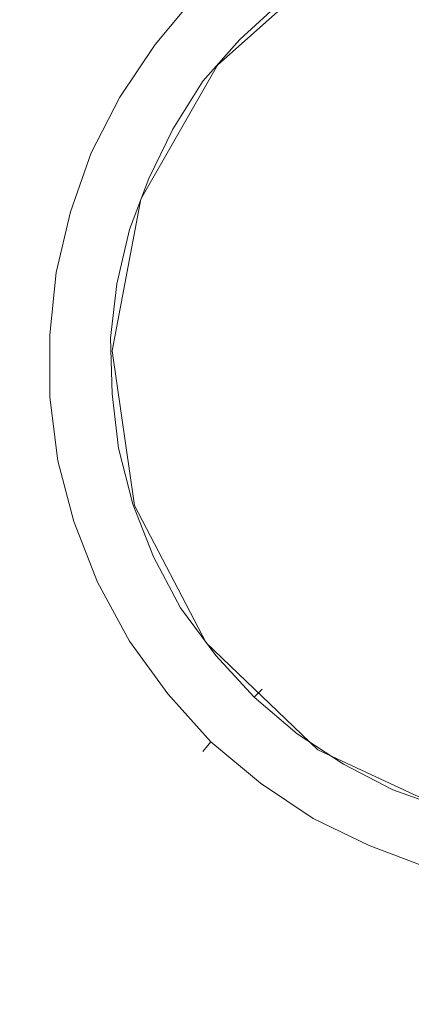
# Model space of a CAD drawing. Extents: x -850 to 850, y -532 to 532.
# Drawn here: x -500 to -476, y 123 to 185 of the extents above; entities that cross this region are included whole.
import ezdxf

# ---------------------------------------------------------------- set-up
doc = ezdxf.new("R2010")
doc.units = 0
doc.header["$LTSCALE"] = 500
doc.header["$MEASUREMENT"] = 0
doc.layers.add('CRS0', color=7, linetype='Continuous')
doc.layers.add('CRS1', color=7, linetype='Continuous')

msp = doc.modelspace()

# ---------------------------------------------------------------- linework, layer by layer
at = {"layer": 'CRS0', "lineweight": 0, "invisible_edges": 15}
for points in [[(-454.9, 160.7, -218), (-523.3, 199.4, -213.7), (-529.7, 179.9, -213.7), (-454.9, 160.7, -218)], [(-447.4, 195.1, -218), (-523.3, 199.4, -213.7), (-444.9, 176.4, -218), (-447.4, 195.1, -218)], [(-523.3, 199.4, -213.7), (-454.9, 160.7, -218), (-444.9, 176.4, -218), (-523.3, 199.4, -213.7)], [(-533, 159.5, -213.7), (-454.9, 160.7, -218), (-529.7, 179.9, -213.7), (-533, 159.5, -213.7)], [(-454.9, 160.7, -218), (-533, 159.5, -213.7), (-462.1, 144.5, -218), (-454.9, 160.7, -218)], [(-533, 159.5, -213.7), (-451.3, 124.7, -218), (-462.1, 144.5, -218), (-533, 159.5, -213.7)], [(-451.3, 124.7, -218), (-533, 159.5, -213.7), (-525.5, 137, -213.7), (-451.3, 124.7, -218)], [(-514.8, 114.3, -213.7), (-451.3, 124.7, -218), (-525.5, 137, -213.7), (-514.8, 114.3, -213.7)], [(-451.3, 124.7, -218), (-514.8, 114.3, -213.7), (-437.8, 104.3, -218), (-451.3, 124.7, -218)]]:
    msp.add_3dface(points, dxfattribs=at)
at = {"layer": 'CRS1', "lineweight": 0}
for points, invisible_edges in [([(-484.8, 179.1, -214), (-480.8, 188.2, -214.8), (-488.1, 181.7, -214.8), (-484.8, 179.1, -214)], 13), ([(-488.1, 181.7, -214.8), (-480.8, 188.2, -215.3), (-488.1, 181.7, -215.3), (-488.1, 181.7, -214.8)], 13), ([(-488.1, 181.7, -214.8), (-480.8, 188.2, -214.8), (-480.8, 188.2, -215.3), (-488.1, 181.7, -214.8)], 15), ([(-484.8, 179.1, -214), (-478.6, 184.6, -214), (-480.8, 188.2, -214.8), (-484.8, 179.1, -214)], 15), ([(-476.1, 180.7, -213.3), (-470.9, 187.7, -214), (-478.6, 184.6, -214), (-476.1, 180.7, -213.3)], 15), ([(-476.1, 180.7, -213.3), (-469.9, 183.3, -213.3), (-470.9, 187.7, -214), (-476.1, 180.7, -213.3)], 15), ([(-485.3, 187.3, -219.2), (-488.1, 184.7, -219.2), (-486.7, 183.3, -218.6), (-485.3, 187.3, -219.2)], 15), ([(-486.7, 183.3, -218.6), (-484, 185.8, -218.6), (-485.3, 187.3, -219.2), (-486.7, 183.3, -218.6)], 15), ([(-492.7, 183.4, -217.3), (-490, 186.6, -217.3), (-489.5, 186, -215.9), (-492.7, 183.4, -217.3)], 15), ([(-490, 186.6, -217.3), (-492.7, 183.4, -217.3), (-492, 183, -218.6), (-490, 186.6, -217.3)], 15), ([(-492, 183, -218.6), (-489.5, 186, -218.6), (-490, 186.6, -217.3), (-492, 183, -218.6)], 15), ([(-489.5, 186, -215.9), (-492, 183, -215.9), (-492.7, 183.4, -217.3), (-489.5, 186, -215.9)], 14), ([(-492, 183, -215.9), (-489.5, 186, -215.9), (-488.1, 184.7, -215.3), (-492, 183, -215.9)], 15), ([(-489.5, 186, -218.6), (-492, 183, -218.6), (-490.5, 181.8, -219.2), (-489.5, 186, -218.6)], 14), ([(-490.5, 181.8, -219.2), (-488.1, 184.7, -219.2), (-489.5, 186, -218.6), (-490.5, 181.8, -219.2)], 15), ([(-484, 185.8, -215.9), (-486.7, 183.3, -215.9), (-488.1, 184.7, -215.3), (-484, 185.8, -215.9)], 14), ([(-486.7, 183.3, -215.9), (-484, 185.8, -215.9), (-483.5, 185.2, -217.3), (-486.7, 183.3, -215.9)], 13), ([(-484, 185.8, -218.6), (-486.7, 183.3, -218.6), (-486.1, 182.8, -217.3), (-484, 185.8, -218.6)], 14), ([(-486.1, 182.8, -217.3), (-483.5, 185.2, -217.3), (-484, 185.8, -218.6), (-486.1, 182.8, -217.3)], 13), ([(-483.5, 185.2, -217.3), (-486.1, 182.8, -217.3), (-486.7, 183.3, -215.9), (-483.5, 185.2, -217.3)], 15), ([(-488.1, 184.7, -215.3), (-490.5, 181.8, -215.3), (-492, 183, -215.9), (-488.1, 184.7, -215.3)], 15), ([(-490.5, 181.8, -215.3), (-488.1, 184.7, -215.3), (-486.7, 183.3, -215.9), (-490.5, 181.8, -215.3)], 15), ([(-488.1, 184.7, -219.2), (-490.5, 181.8, -219.2), (-489, 180.7, -218.6), (-488.1, 184.7, -219.2)], 15), ([(-489, 180.7, -218.6), (-486.7, 183.3, -218.6), (-488.1, 184.7, -219.2), (-489, 180.7, -218.6)], 15), ([(-481.2, 176.2, -213.3), (-478.6, 184.6, -214), (-484.8, 179.1, -214), (-481.2, 176.2, -213.3)], 15), ([(-481.2, 176.2, -213.3), (-476.1, 180.7, -213.3), (-478.6, 184.6, -214), (-481.2, 176.2, -213.3)], 15), ([(-494.9, 180.1, -217.3), (-492.7, 183.4, -217.3), (-492, 183, -215.9), (-494.9, 180.1, -217.3)], 15), ([(-492.7, 183.4, -217.3), (-494.9, 180.1, -217.3), (-494.2, 179.7, -218.6), (-492.7, 183.4, -217.3)], 15), ([(-494.2, 179.7, -218.6), (-492, 183, -218.6), (-492.7, 183.4, -217.3), (-494.2, 179.7, -218.6)], 15), ([(-486.7, 183.3, -215.9), (-489, 180.7, -215.9), (-490.5, 181.8, -215.3), (-486.7, 183.3, -215.9)], 14), ([(-489, 180.7, -215.9), (-486.7, 183.3, -215.9), (-486.1, 182.8, -217.3), (-489, 180.7, -215.9)], 15), ([(-486.7, 183.3, -218.6), (-489, 180.7, -218.6), (-488.3, 180.2, -217.3), (-486.7, 183.3, -218.6)], 14), ([(-488.3, 180.2, -217.3), (-486.1, 182.8, -217.3), (-486.7, 183.3, -218.6), (-488.3, 180.2, -217.3)], 15), ([(-473.5, 176.5, -212.7), (-469.9, 183.3, -213.3), (-476.1, 180.7, -213.3), (-473.5, 176.5, -212.7)], 15), ([(-492, 183, -215.9), (-494.2, 179.7, -215.9), (-494.9, 180.1, -217.3), (-492, 183, -215.9)], 14), ([(-494.2, 179.7, -215.9), (-492, 183, -215.9), (-490.5, 181.8, -215.3), (-494.2, 179.7, -215.9)], 15), ([(-492, 183, -218.6), (-494.2, 179.7, -218.6), (-492.6, 178.7, -219.2), (-492, 183, -218.6)], 14), ([(-492.6, 178.7, -219.2), (-490.5, 181.8, -219.2), (-492, 183, -218.6), (-492.6, 178.7, -219.2)], 15), ([(-486.1, 182.8, -217.3), (-488.3, 180.2, -217.3), (-489, 180.7, -215.9), (-486.1, 182.8, -217.3)], 15), ([(-490.5, 181.8, -215.3), (-492.6, 178.7, -215.3), (-494.2, 179.7, -215.9), (-490.5, 181.8, -215.3)], 15), ([(-488.9, 171.8, -214), (-488.1, 181.7, -214.8), (-492.9, 173.3, -214.8), (-488.9, 171.8, -214)], 13), ([(-492.9, 173.3, -214.8), (-488.1, 181.7, -215.3), (-492.9, 173.3, -215.3), (-492.9, 173.3, -214.8)], 13), ([(-492.9, 173.3, -214.8), (-488.1, 181.7, -214.8), (-488.1, 181.7, -215.3), (-492.9, 173.3, -214.8)], 13), ([(-492.6, 178.7, -215.3), (-490.5, 181.8, -215.3), (-489, 180.7, -215.9), (-492.6, 178.7, -215.3)], 15), ([(-490.5, 181.8, -219.2), (-492.6, 178.7, -219.2), (-490.9, 177.7, -218.6), (-490.5, 181.8, -219.2)], 15), ([(-490.9, 177.7, -218.6), (-489, 180.7, -218.6), (-490.5, 181.8, -219.2), (-490.9, 177.7, -218.6)], 15), ([(-488.9, 171.8, -214), (-484.8, 179.1, -214), (-488.1, 181.7, -214.8), (-488.9, 171.8, -214)], 15), ([(-489, 180.7, -215.9), (-490.9, 177.7, -215.9), (-492.6, 178.7, -215.3), (-489, 180.7, -215.9)], 14), ([(-490.9, 177.7, -215.9), (-489, 180.7, -215.9), (-488.3, 180.2, -217.3), (-490.9, 177.7, -215.9)], 15), ([(-489, 180.7, -218.6), (-490.9, 177.7, -218.6), (-490.2, 177.3, -217.3), (-489, 180.7, -218.6)], 14), ([(-488.3, 180.2, -217.3), (-490.2, 177.3, -217.3), (-490.9, 177.7, -215.9), (-488.3, 180.2, -217.3)], 15), ([(-490.2, 177.3, -217.3), (-488.3, 180.2, -217.3), (-489, 180.7, -218.6), (-490.2, 177.3, -217.3)], 15), ([(-477.4, 173.1, -212.7), (-476.1, 180.7, -213.3), (-481.2, 176.2, -213.3), (-477.4, 173.1, -212.7)], 15), ([(-477.4, 173.1, -212.7), (-473.5, 176.5, -212.7), (-476.1, 180.7, -213.3), (-477.4, 173.1, -212.7)], 15), ([(-496.7, 176.5, -217.3), (-494.9, 180.1, -217.3), (-494.2, 179.7, -215.9), (-496.7, 176.5, -217.3)], 15), ([(-494.9, 180.1, -217.3), (-496.7, 176.5, -217.3), (-496, 176.2, -218.6), (-494.9, 180.1, -217.3)], 15), ([(-494.2, 179.7, -215.9), (-496, 176.2, -215.9), (-496.7, 176.5, -217.3), (-494.2, 179.7, -215.9)], 14), ([(-496, 176.2, -218.6), (-494.2, 179.7, -218.6), (-494.9, 180.1, -217.3), (-496, 176.2, -218.6)], 15), ([(-496, 176.2, -215.9), (-494.2, 179.7, -215.9), (-492.6, 178.7, -215.3), (-496, 176.2, -215.9)], 15), ([(-494.2, 179.7, -218.6), (-496, 176.2, -218.6), (-494.2, 175.4, -219.2), (-494.2, 179.7, -218.6)], 14), ([(-494.2, 175.4, -219.2), (-492.6, 178.7, -219.2), (-494.2, 179.7, -218.6), (-494.2, 175.4, -219.2)], 15), ([(-484.6, 170.2, -213.3), (-484.8, 179.1, -214), (-488.9, 171.8, -214), (-484.6, 170.2, -213.3)], 15), ([(-484.6, 170.2, -213.3), (-481.2, 176.2, -213.3), (-484.8, 179.1, -214), (-484.6, 170.2, -213.3)], 15), ([(-492.6, 178.7, -215.3), (-494.2, 175.4, -215.3), (-496, 176.2, -215.9), (-492.6, 178.7, -215.3)], 15), ([(-494.2, 175.4, -215.3), (-492.6, 178.7, -215.3), (-490.9, 177.7, -215.9), (-494.2, 175.4, -215.3)], 15), ([(-492.6, 178.7, -219.2), (-494.2, 175.4, -219.2), (-492.4, 174.6, -218.6), (-492.6, 178.7, -219.2)], 15), ([(-492.4, 174.6, -218.6), (-490.9, 177.7, -218.6), (-492.6, 178.7, -219.2), (-492.4, 174.6, -218.6)], 15), ([(-490.9, 177.7, -215.9), (-492.4, 174.6, -215.9), (-494.2, 175.4, -215.3), (-490.9, 177.7, -215.9)], 14), ([(-492.4, 174.6, -215.9), (-490.9, 177.7, -215.9), (-490.2, 177.3, -217.3), (-492.4, 174.6, -215.9)], 15), ([(-490.9, 177.7, -218.6), (-492.4, 174.6, -218.6), (-491.7, 174.3, -217.3), (-490.9, 177.7, -218.6)], 14), ([(-491.7, 174.3, -217.3), (-490.2, 177.3, -217.3), (-490.9, 177.7, -218.6), (-491.7, 174.3, -217.3)], 15), ([(-490.2, 177.3, -217.3), (-491.7, 174.3, -217.3), (-492.4, 174.6, -215.9), (-490.2, 177.3, -217.3)], 15), ([(-498.1, 172.7, -217.3), (-496.7, 176.5, -217.3), (-496, 176.2, -215.9), (-498.1, 172.7, -217.3)], 15), ([(-496.7, 176.5, -217.3), (-498.1, 172.7, -217.3), (-497.3, 172.5, -218.6), (-496.7, 176.5, -217.3)], 15), ([(-497.3, 172.5, -218.6), (-496, 176.2, -218.6), (-496.7, 176.5, -217.3), (-497.3, 172.5, -218.6)], 15), ([(-473.4, 169.8, -212.4), (-473.5, 176.5, -212.7), (-477.4, 173.1, -212.7), (-473.4, 169.8, -212.4)], 15), ([(-496, 176.2, -215.9), (-497.3, 172.5, -215.9), (-498.1, 172.7, -217.3), (-496, 176.2, -215.9)], 14), ([(-497.3, 172.5, -215.9), (-496, 176.2, -215.9), (-494.2, 175.4, -215.3), (-497.3, 172.5, -215.9)], 15), ([(-496, 176.2, -218.6), (-497.3, 172.5, -218.6), (-495.4, 171.9, -219.2), (-496, 176.2, -218.6)], 14), ([(-495.4, 171.9, -219.2), (-494.2, 175.4, -219.2), (-496, 176.2, -218.6), (-495.4, 171.9, -219.2)], 15), ([(-480, 168.6, -212.7), (-481.2, 176.2, -213.3), (-484.6, 170.2, -213.3), (-480, 168.6, -212.7)], 15), ([(-480, 168.6, -212.7), (-477.4, 173.1, -212.7), (-481.2, 176.2, -213.3), (-480, 168.6, -212.7)], 15), ([(-494.2, 175.4, -215.3), (-495.4, 171.9, -215.3), (-497.3, 172.5, -215.9), (-494.2, 175.4, -215.3)], 15), ([(-495.4, 171.9, -215.3), (-494.2, 175.4, -215.3), (-492.4, 174.6, -215.9), (-495.4, 171.9, -215.3)], 15), ([(-494.2, 175.4, -219.2), (-495.4, 171.9, -219.2), (-493.6, 171.4, -218.6), (-494.2, 175.4, -219.2)], 15), ([(-493.6, 171.4, -218.6), (-492.4, 174.6, -218.6), (-494.2, 175.4, -219.2), (-493.6, 171.4, -218.6)], 15), ([(-492.4, 174.6, -215.9), (-493.6, 171.4, -215.9), (-495.4, 171.9, -215.3), (-492.4, 174.6, -215.9)], 14), ([(-493.6, 171.4, -215.9), (-492.4, 174.6, -215.9), (-491.7, 174.3, -217.3), (-493.6, 171.4, -215.9)], 15), ([(-492.4, 174.6, -218.6), (-493.6, 171.4, -218.6), (-492.8, 171.2, -217.3), (-492.4, 174.6, -218.6)], 14), ([(-491.7, 174.3, -217.3), (-492.8, 171.2, -217.3), (-493.6, 171.4, -215.9), (-491.7, 174.3, -217.3)], 15), ([(-492.8, 171.2, -217.3), (-491.7, 174.3, -217.3), (-492.4, 174.6, -218.6), (-492.8, 171.2, -217.3)], 15), ([(-490.4, 163.7, -214), (-492.9, 173.3, -214.8), (-494.7, 163.8, -214.8), (-490.4, 163.7, -214)], 13), ([(-494.7, 163.8, -214.8), (-492.9, 173.3, -215.3), (-494.7, 163.8, -215.3), (-494.7, 163.8, -214.8)], 13), ([(-494.7, 163.8, -214.8), (-492.9, 173.3, -214.8), (-492.9, 173.3, -215.3), (-494.7, 163.8, -214.8)], 15), ([(-490.4, 163.7, -214), (-488.9, 171.8, -214), (-492.9, 173.3, -214.8), (-490.4, 163.7, -214)], 15), ([(-475.2, 166.8, -212.4), (-477.4, 173.1, -212.7), (-480, 168.6, -212.7), (-475.2, 166.8, -212.4)], 15), ([(-475.2, 166.8, -212.4), (-473.4, 169.8, -212.4), (-477.4, 173.1, -212.7), (-475.2, 166.8, -212.4)], 15), ([(-499, 168.8, -217.3), (-498.1, 172.7, -217.3), (-497.3, 172.5, -215.9), (-499, 168.8, -217.3)], 15), ([(-498.1, 172.7, -217.3), (-499, 168.8, -217.3), (-498.2, 168.7, -218.6), (-498.1, 172.7, -217.3)], 15), ([(-497.3, 172.5, -215.9), (-498.2, 168.7, -215.9), (-499, 168.8, -217.3), (-497.3, 172.5, -215.9)], 14), ([(-498.2, 168.7, -218.6), (-497.3, 172.5, -218.6), (-498.1, 172.7, -217.3), (-498.2, 168.7, -218.6)], 15), ([(-498.2, 168.7, -215.9), (-497.3, 172.5, -215.9), (-495.4, 171.9, -215.3), (-498.2, 168.7, -215.9)], 15), ([(-497.3, 172.5, -218.6), (-498.2, 168.7, -218.6), (-496.3, 168.4, -219.2), (-497.3, 172.5, -218.6)], 14), ([(-496.3, 168.4, -219.2), (-495.4, 171.9, -219.2), (-497.3, 172.5, -218.6), (-496.3, 168.4, -219.2)], 15), ([(-495.4, 171.9, -215.3), (-496.3, 168.4, -215.3), (-498.2, 168.7, -215.9), (-495.4, 171.9, -215.3)], 15), ([(-496.3, 168.4, -215.3), (-495.4, 171.9, -215.3), (-493.6, 171.4, -215.9), (-496.3, 168.4, -215.3)], 15), ([(-495.4, 171.9, -219.2), (-496.3, 168.4, -219.2), (-494.4, 168, -218.6), (-495.4, 171.9, -219.2)], 15), ([(-494.4, 168, -218.6), (-493.6, 171.4, -218.6), (-495.4, 171.9, -219.2), (-494.4, 168, -218.6)], 15), ([(-485.8, 163.6, -213.3), (-488.9, 171.8, -214), (-490.4, 163.7, -214), (-485.8, 163.6, -213.3)], 15), ([(-485.8, 163.6, -213.3), (-484.6, 170.2, -213.3), (-488.9, 171.8, -214), (-485.8, 163.6, -213.3)], 15), ([(-493.6, 171.4, -215.9), (-494.4, 168, -215.9), (-496.3, 168.4, -215.3), (-493.6, 171.4, -215.9)], 14), ([(-494.4, 168, -215.9), (-493.6, 171.4, -215.9), (-492.8, 171.2, -217.3), (-494.4, 168, -215.9)], 15), ([(-493.6, 171.4, -218.6), (-494.4, 168, -218.6), (-493.6, 167.9, -217.3), (-493.6, 171.4, -218.6)], 14), ([(-492.8, 171.2, -217.3), (-493.6, 167.9, -217.3), (-494.4, 168, -215.9), (-492.8, 171.2, -217.3)], 15), ([(-493.6, 167.9, -217.3), (-492.8, 171.2, -217.3), (-493.6, 171.4, -218.6), (-493.6, 167.9, -217.3)], 15), ([(-480.9, 163.5, -212.7), (-484.6, 170.2, -213.3), (-485.8, 163.6, -213.3), (-480.9, 163.5, -212.7)], 15), ([(-480.9, 163.5, -212.7), (-480, 168.6, -212.7), (-484.6, 170.2, -213.3), (-480.9, 163.5, -212.7)], 15), ([(-499.4, 164.8, -217.3), (-499, 168.8, -217.3), (-498.2, 168.7, -215.9), (-499.4, 164.8, -217.3)], 15), ([(-499, 168.8, -217.3), (-499.4, 164.8, -217.3), (-498.6, 164.8, -218.6), (-499, 168.8, -217.3)], 15), ([(-498.2, 168.7, -215.9), (-498.6, 164.8, -215.9), (-499.4, 164.8, -217.3), (-498.2, 168.7, -215.9)], 14), ([(-498.6, 164.8, -218.6), (-498.2, 168.7, -218.6), (-499, 168.8, -217.3), (-498.6, 164.8, -218.6)], 15), ([(-498.6, 164.8, -215.9), (-498.2, 168.7, -215.9), (-496.3, 168.4, -215.3), (-498.6, 164.8, -215.9)], 15), ([(-498.2, 168.7, -218.6), (-498.6, 164.8, -218.6), (-496.7, 164.7, -219.2), (-498.2, 168.7, -218.6)], 14), ([(-496.7, 164.7, -219.2), (-496.3, 168.4, -219.2), (-498.2, 168.7, -218.6), (-496.7, 164.7, -219.2)], 15), ([(-475.8, 163.4, -212.4), (-480, 168.6, -212.7), (-480.9, 163.5, -212.7), (-475.8, 163.4, -212.4)], 15), ([(-475.8, 163.4, -212.4), (-475.2, 166.8, -212.4), (-480, 168.6, -212.7), (-475.8, 163.4, -212.4)], 15), ([(-496.3, 168.4, -215.3), (-496.7, 164.7, -215.3), (-498.6, 164.8, -215.9), (-496.3, 168.4, -215.3)], 15), ([(-496.7, 164.7, -215.3), (-496.3, 168.4, -215.3), (-494.4, 168, -215.9), (-496.7, 164.7, -215.3)], 15), ([(-496.3, 168.4, -219.2), (-496.7, 164.7, -219.2), (-494.8, 164.6, -218.6), (-496.3, 168.4, -219.2)], 15), ([(-494.4, 168, -215.9), (-494.8, 164.6, -215.9), (-496.7, 164.7, -215.3), (-494.4, 168, -215.9)], 14), ([(-494.8, 164.6, -218.6), (-494.4, 168, -218.6), (-496.3, 168.4, -219.2), (-494.8, 164.6, -218.6)], 15), ([(-494.8, 164.6, -215.9), (-494.4, 168, -215.9), (-493.6, 167.9, -217.3), (-494.8, 164.6, -215.9)], 15), ([(-494.4, 168, -218.6), (-494.8, 164.6, -218.6), (-494, 164.6, -217.3), (-494.4, 168, -218.6)], 14), ([(-493.6, 167.9, -217.3), (-494, 164.6, -217.3), (-494.8, 164.6, -215.9), (-493.6, 167.9, -217.3)], 15), ([(-494, 164.6, -217.3), (-493.6, 167.9, -217.3), (-494.4, 168, -218.6), (-494, 164.6, -217.3)], 15), ([(-499.4, 160.8, -217.3), (-499.4, 164.8, -217.3), (-498.6, 164.8, -215.9), (-499.4, 160.8, -217.3)], 15), ([(-498.6, 164.8, -215.9), (-498.6, 160.9, -215.9), (-499.4, 160.8, -217.3), (-498.6, 164.8, -215.9)], 14), ([(-498.6, 160.9, -218.6), (-498.6, 164.8, -218.6), (-499.4, 164.8, -217.3), (-498.6, 160.9, -218.6)], 15), ([(-499.4, 164.8, -217.3), (-499.4, 160.8, -217.3), (-498.6, 160.9, -218.6), (-499.4, 164.8, -217.3)], 15), ([(-498.6, 160.9, -215.9), (-498.6, 164.8, -215.9), (-496.7, 164.7, -215.3), (-498.6, 160.9, -215.9)], 15), ([(-496.6, 161, -219.2), (-496.7, 164.7, -219.2), (-498.6, 164.8, -218.6), (-496.6, 161, -219.2)], 15), ([(-498.6, 164.8, -218.6), (-498.6, 160.9, -218.6), (-496.6, 161, -219.2), (-498.6, 164.8, -218.6)], 14), ([(-496.7, 164.7, -215.3), (-496.6, 161, -215.3), (-498.6, 160.9, -215.9), (-496.7, 164.7, -215.3)], 15), ([(-496.6, 161, -215.3), (-496.7, 164.7, -215.3), (-494.8, 164.6, -215.9), (-496.6, 161, -215.3)], 15), ([(-494.7, 161.1, -218.6), (-494.8, 164.6, -218.6), (-496.7, 164.7, -219.2), (-494.7, 161.1, -218.6)], 15), ([(-496.7, 164.7, -219.2), (-496.6, 161, -219.2), (-494.7, 161.1, -218.6), (-496.7, 164.7, -219.2)], 15), ([(-494.8, 164.6, -215.9), (-494.7, 161.1, -215.9), (-496.6, 161, -215.3), (-494.8, 164.6, -215.9)], 14), ([(-494.7, 161.1, -215.9), (-494.8, 164.6, -215.9), (-494, 164.6, -217.3), (-494.7, 161.1, -215.9)], 15), ([(-493.9, 161.2, -217.3), (-494, 164.6, -217.3), (-494.8, 164.6, -218.6), (-493.9, 161.2, -217.3)], 15), ([(-494.8, 164.6, -218.6), (-494.7, 161.1, -218.6), (-493.9, 161.2, -217.3), (-494.8, 164.6, -218.6)], 14), ([(-494, 164.6, -217.3), (-493.9, 161.2, -217.3), (-494.7, 161.1, -215.9), (-494, 164.6, -217.3)], 15), ([(-489.2, 155.4, -214), (-494.7, 163.8, -214.8), (-493.3, 154.1, -214.8), (-489.2, 155.4, -214)], 13), ([(-489.2, 155.4, -214), (-490.4, 163.7, -214), (-494.7, 163.8, -214.8), (-489.2, 155.4, -214)], 15), ([(-493.3, 154.1, -214.8), (-494.7, 163.8, -215.3), (-493.3, 154.1, -215.3), (-493.3, 154.1, -214.8)], 13), ([(-493.3, 154.1, -214.8), (-494.7, 163.8, -214.8), (-494.7, 163.8, -215.3), (-493.3, 154.1, -214.8)], 15), ([(-484.9, 156.8, -213.3), (-490.4, 163.7, -214), (-489.2, 155.4, -214), (-484.9, 156.8, -213.3)], 15), ([(-484.9, 156.8, -213.3), (-485.8, 163.6, -213.3), (-490.4, 163.7, -214), (-484.9, 156.8, -213.3)], 15), ([(-480.2, 158.3, -212.7), (-485.8, 163.6, -213.3), (-484.9, 156.8, -213.3), (-480.2, 158.3, -212.7)], 15), ([(-480.2, 158.3, -212.7), (-480.9, 163.5, -212.7), (-485.8, 163.6, -213.3), (-480.2, 158.3, -212.7)], 15), ([(-475.3, 159.9, -212.4), (-480.9, 163.5, -212.7), (-480.2, 158.3, -212.7), (-475.3, 159.9, -212.4)], 15), ([(-475.3, 159.9, -212.4), (-475.8, 163.4, -212.4), (-480.9, 163.5, -212.7), (-475.3, 159.9, -212.4)], 15), ([(-496.2, 157.3, -215.3), (-496.6, 161, -215.3), (-494.7, 161.1, -215.9), (-496.2, 157.3, -215.3)], 15), ([(-494.3, 157.7, -218.6), (-494.7, 161.1, -218.6), (-496.6, 161, -219.2), (-494.3, 157.7, -218.6)], 15), ([(-494.7, 161.1, -215.9), (-494.3, 157.7, -215.9), (-496.2, 157.3, -215.3), (-494.7, 161.1, -215.9)], 14), ([(-494.3, 157.7, -215.9), (-494.7, 161.1, -215.9), (-493.9, 161.2, -217.3), (-494.3, 157.7, -215.9)], 15), ([(-493.5, 157.8, -217.3), (-493.9, 161.2, -217.3), (-494.7, 161.1, -218.6), (-493.5, 157.8, -217.3)], 15), ([(-494.7, 161.1, -218.6), (-494.3, 157.7, -218.6), (-493.5, 157.8, -217.3), (-494.7, 161.1, -218.6)], 14), ([(-493.9, 161.2, -217.3), (-493.5, 157.8, -217.3), (-494.3, 157.7, -215.9), (-493.9, 161.2, -217.3)], 15), ([(-498.9, 156.8, -217.3), (-499.4, 160.8, -217.3), (-498.6, 160.9, -215.9), (-498.9, 156.8, -217.3)], 15), ([(-498.1, 156.9, -218.6), (-498.6, 160.9, -218.6), (-499.4, 160.8, -217.3), (-498.1, 156.9, -218.6)], 15), ([(-499.4, 160.8, -217.3), (-498.9, 156.8, -217.3), (-498.1, 156.9, -218.6), (-499.4, 160.8, -217.3)], 15), ([(-498.6, 160.9, -215.9), (-498.1, 156.9, -215.9), (-498.9, 156.8, -217.3), (-498.6, 160.9, -215.9)], 14), ([(-498.1, 156.9, -215.9), (-498.6, 160.9, -215.9), (-496.6, 161, -215.3), (-498.1, 156.9, -215.9)], 15), ([(-496.2, 157.3, -219.2), (-496.6, 161, -219.2), (-498.6, 160.9, -218.6), (-496.2, 157.3, -219.2)], 15), ([(-498.6, 160.9, -218.6), (-498.1, 156.9, -218.6), (-496.2, 157.3, -219.2), (-498.6, 160.9, -218.6)], 14), ([(-496.6, 161, -215.3), (-496.2, 157.3, -215.3), (-498.1, 156.9, -215.9), (-496.6, 161, -215.3)], 15), ([(-496.6, 161, -219.2), (-496.2, 157.3, -219.2), (-494.3, 157.7, -218.6), (-496.6, 161, -219.2)], 15), ([(-473.7, 156.8, -212.4), (-475.3, 159.9, -212.4), (-480.2, 158.3, -212.7), (-473.7, 156.8, -212.4)], 15), ([(-477.8, 153.7, -212.7), (-480.2, 158.3, -212.7), (-484.9, 156.8, -213.3), (-477.8, 153.7, -212.7)], 15), ([(-473.7, 156.8, -212.4), (-480.2, 158.3, -212.7), (-477.8, 153.7, -212.7), (-473.7, 156.8, -212.4)], 15), ([(-495.2, 153.7, -215.3), (-496.2, 157.3, -215.3), (-494.3, 157.7, -215.9), (-495.2, 153.7, -215.3)], 15), ([(-493.4, 154.2, -218.6), (-494.3, 157.7, -218.6), (-496.2, 157.3, -219.2), (-493.4, 154.2, -218.6)], 15), ([(-494.3, 157.7, -215.9), (-493.4, 154.2, -215.9), (-495.2, 153.7, -215.3), (-494.3, 157.7, -215.9)], 14), ([(-493.4, 154.2, -215.9), (-494.3, 157.7, -215.9), (-493.5, 157.8, -217.3), (-493.4, 154.2, -215.9)], 15), ([(-492.7, 154.5, -217.3), (-493.5, 157.8, -217.3), (-494.3, 157.7, -218.6), (-492.7, 154.5, -217.3)], 15), ([(-494.3, 157.7, -218.6), (-493.4, 154.2, -218.6), (-492.7, 154.5, -217.3), (-494.3, 157.7, -218.6)], 14), ([(-493.5, 157.8, -217.3), (-492.7, 154.5, -217.3), (-493.4, 154.2, -215.9), (-493.5, 157.8, -217.3)], 15), ([(-497.8, 152.8, -217.3), (-498.9, 156.8, -217.3), (-498.1, 156.9, -215.9), (-497.8, 152.8, -217.3)], 15), ([(-497.1, 153.1, -218.6), (-498.1, 156.9, -218.6), (-498.9, 156.8, -217.3), (-497.1, 153.1, -218.6)], 15), ([(-498.9, 156.8, -217.3), (-497.8, 152.8, -217.3), (-497.1, 153.1, -218.6), (-498.9, 156.8, -217.3)], 15), ([(-497.1, 153.1, -215.9), (-498.1, 156.9, -215.9), (-496.2, 157.3, -215.3), (-497.1, 153.1, -215.9)], 15), ([(-495.2, 153.7, -219.2), (-496.2, 157.3, -219.2), (-498.1, 156.9, -218.6), (-495.2, 153.7, -219.2)], 15), ([(-498.1, 156.9, -215.9), (-497.1, 153.1, -215.9), (-497.8, 152.8, -217.3), (-498.1, 156.9, -215.9)], 14), ([(-498.1, 156.9, -218.6), (-497.1, 153.1, -218.6), (-495.2, 153.7, -219.2), (-498.1, 156.9, -218.6)], 14), ([(-496.2, 157.3, -215.3), (-495.2, 153.7, -215.3), (-497.1, 153.1, -215.9), (-496.2, 157.3, -215.3)], 15), ([(-496.2, 157.3, -219.2), (-495.2, 153.7, -219.2), (-493.4, 154.2, -218.6), (-496.2, 157.3, -219.2)], 15), ([(-481.8, 150.8, -213.3), (-484.9, 156.8, -213.3), (-489.2, 155.4, -214), (-481.8, 150.8, -213.3)], 15), ([(-477.8, 153.7, -212.7), (-484.9, 156.8, -213.3), (-481.8, 150.8, -213.3), (-477.8, 153.7, -212.7)], 15), ([(-471.2, 154.4, -212.4), (-473.7, 156.8, -212.4), (-477.8, 153.7, -212.7), (-471.2, 154.4, -212.4)], 15), ([(-485.4, 148.1, -214), (-489.2, 155.4, -214), (-493.3, 154.1, -214.8), (-485.4, 148.1, -214)], 15), ([(-481.8, 150.8, -213.3), (-489.2, 155.4, -214), (-485.4, 148.1, -214), (-481.8, 150.8, -213.3)], 15), ([(-492.1, 150.9, -215.9), (-493.4, 154.2, -215.9), (-492.7, 154.5, -217.3), (-492.1, 150.9, -215.9)], 15), ([(-491.4, 151.2, -217.3), (-492.7, 154.5, -217.3), (-493.4, 154.2, -218.6), (-491.4, 151.2, -217.3)], 15), ([(-492.7, 154.5, -217.3), (-491.4, 151.2, -217.3), (-492.1, 150.9, -215.9), (-492.7, 154.5, -217.3)], 15), ([(-471.2, 154.4, -212.4), (-477.8, 153.7, -212.7), (-474.1, 150.1, -212.7), (-471.2, 154.4, -212.4)], 15), ([(-495.6, 149.3, -215.9), (-497.1, 153.1, -215.9), (-495.2, 153.7, -215.3), (-495.6, 149.3, -215.9)], 15), ([(-493.9, 150.1, -219.2), (-495.2, 153.7, -219.2), (-497.1, 153.1, -218.6), (-493.9, 150.1, -219.2)], 15), ([(-495.2, 153.7, -215.3), (-493.9, 150.1, -215.3), (-495.6, 149.3, -215.9), (-495.2, 153.7, -215.3)], 15), ([(-493.9, 150.1, -215.3), (-495.2, 153.7, -215.3), (-493.4, 154.2, -215.9), (-493.9, 150.1, -215.3)], 15), ([(-492.1, 150.9, -218.6), (-493.4, 154.2, -218.6), (-495.2, 153.7, -219.2), (-492.1, 150.9, -218.6)], 15), ([(-495.2, 153.7, -219.2), (-493.9, 150.1, -219.2), (-492.1, 150.9, -218.6), (-495.2, 153.7, -219.2)], 15), ([(-493.4, 154.2, -215.9), (-492.1, 150.9, -215.9), (-493.9, 150.1, -215.3), (-493.4, 154.2, -215.9)], 14), ([(-493.4, 154.2, -218.6), (-492.1, 150.9, -218.6), (-491.4, 151.2, -217.3), (-493.4, 154.2, -218.6)], 14), ([(-485.4, 148.1, -214), (-493.3, 154.1, -214.8), (-488.8, 145.5, -214.8), (-485.4, 148.1, -214)], 13), ([(-488.8, 145.5, -214.8), (-493.3, 154.1, -215.3), (-488.8, 145.5, -215.3), (-488.8, 145.5, -214.8)], 13), ([(-488.8, 145.5, -214.8), (-493.3, 154.1, -214.8), (-493.3, 154.1, -215.3), (-488.8, 145.5, -214.8)], 15), ([(-474.1, 150.1, -212.7), (-477.8, 153.7, -212.7), (-481.8, 150.8, -213.3), (-474.1, 150.1, -212.7)], 15), ([(-496.3, 149, -217.3), (-497.8, 152.8, -217.3), (-497.1, 153.1, -215.9), (-496.3, 149, -217.3)], 15), ([(-495.6, 149.3, -218.6), (-497.1, 153.1, -218.6), (-497.8, 152.8, -217.3), (-495.6, 149.3, -218.6)], 15), ([(-497.1, 153.1, -215.9), (-495.6, 149.3, -215.9), (-496.3, 149, -217.3), (-497.1, 153.1, -215.9)], 14), ([(-497.1, 153.1, -218.6), (-495.6, 149.3, -218.6), (-493.9, 150.1, -219.2), (-497.1, 153.1, -218.6)], 14), ([(-497.8, 152.8, -217.3), (-496.3, 149, -217.3), (-495.6, 149.3, -218.6), (-497.8, 152.8, -217.3)], 15), ([(-490.4, 147.7, -215.9), (-492.1, 150.9, -215.9), (-491.4, 151.2, -217.3), (-490.4, 147.7, -215.9)], 15), ([(-489.7, 148.1, -217.3), (-491.4, 151.2, -217.3), (-492.1, 150.9, -218.6), (-489.7, 148.1, -217.3)], 15), ([(-491.4, 151.2, -217.3), (-489.7, 148.1, -217.3), (-490.4, 147.7, -215.9), (-491.4, 151.2, -217.3)], 15), ([(-492, 146.7, -215.3), (-493.9, 150.1, -215.3), (-492.1, 150.9, -215.9), (-492, 146.7, -215.3)], 15), ([(-490.4, 147.7, -218.6), (-492.1, 150.9, -218.6), (-493.9, 150.1, -219.2), (-490.4, 147.7, -218.6)], 15), ([(-492.1, 150.9, -215.9), (-490.4, 147.7, -215.9), (-492, 146.7, -215.3), (-492.1, 150.9, -215.9)], 14), ([(-492.1, 150.9, -218.6), (-490.4, 147.7, -218.6), (-489.7, 148.1, -217.3), (-492.1, 150.9, -218.6)], 14), ([(-476.8, 146.1, -213.3), (-481.8, 150.8, -213.3), (-485.4, 148.1, -214), (-476.8, 146.1, -213.3)], 15), ([(-474.1, 150.1, -212.7), (-481.8, 150.8, -213.3), (-476.8, 146.1, -213.3), (-474.1, 150.1, -212.7)], 15), ([(-493.6, 145.6, -215.9), (-495.6, 149.3, -215.9), (-493.9, 150.1, -215.3), (-493.6, 145.6, -215.9)], 15), ([(-492, 146.7, -219.2), (-493.9, 150.1, -219.2), (-495.6, 149.3, -218.6), (-492, 146.7, -219.2)], 15), ([(-493.9, 150.1, -215.3), (-492, 146.7, -215.3), (-493.6, 145.6, -215.9), (-493.9, 150.1, -215.3)], 15), ([(-493.9, 150.1, -219.2), (-492, 146.7, -219.2), (-490.4, 147.7, -218.6), (-493.9, 150.1, -219.2)], 15), ([(-469.4, 148, -212.7), (-474.1, 150.1, -212.7), (-476.8, 146.1, -213.3), (-469.4, 148, -212.7)], 15), ([(-494.3, 145.2, -217.3), (-496.3, 149, -217.3), (-495.6, 149.3, -215.9), (-494.3, 145.2, -217.3)], 15), ([(-493.6, 145.6, -218.6), (-495.6, 149.3, -218.6), (-496.3, 149, -217.3), (-493.6, 145.6, -218.6)], 15), ([(-496.3, 149, -217.3), (-494.3, 145.2, -217.3), (-493.6, 145.6, -218.6), (-496.3, 149, -217.3)], 15), ([(-495.6, 149.3, -215.9), (-493.6, 145.6, -215.9), (-494.3, 145.2, -217.3), (-495.6, 149.3, -215.9)], 14), ([(-495.6, 149.3, -218.6), (-493.6, 145.6, -218.6), (-492, 146.7, -219.2), (-495.6, 149.3, -218.6)], 14), ([(-488.2, 144.7, -215.9), (-490.4, 147.7, -215.9), (-489.7, 148.1, -217.3), (-488.2, 144.7, -215.9)], 15), ([(-487.6, 145.2, -217.3), (-489.7, 148.1, -217.3), (-490.4, 147.7, -218.6), (-487.6, 145.2, -217.3)], 15), ([(-489.7, 148.1, -217.3), (-487.6, 145.2, -217.3), (-488.2, 144.7, -215.9), (-489.7, 148.1, -217.3)], 15), ([(-479.4, 142.3, -214), (-485.4, 148.1, -214), (-488.8, 145.5, -214.8), (-479.4, 142.3, -214)], 15), ([(-476.8, 146.1, -213.3), (-485.4, 148.1, -214), (-479.4, 142.3, -214), (-476.8, 146.1, -213.3)], 15), ([(-489.7, 143.5, -215.3), (-492, 146.7, -215.3), (-490.4, 147.7, -215.9), (-489.7, 143.5, -215.3)], 15), ([(-488.2, 144.7, -218.6), (-490.4, 147.7, -218.6), (-492, 146.7, -219.2), (-488.2, 144.7, -218.6)], 15), ([(-490.4, 147.7, -215.9), (-488.2, 144.7, -215.9), (-489.7, 143.5, -215.3), (-490.4, 147.7, -215.9)], 14), ([(-490.4, 147.7, -218.6), (-488.2, 144.7, -218.6), (-487.6, 145.2, -217.3), (-490.4, 147.7, -218.6)], 14), ([(-469.4, 148, -212.7), (-476.8, 146.1, -213.3), (-470.7, 143.2, -213.3), (-469.4, 148, -212.7)], 15), ([(-491.2, 142.3, -215.9), (-493.6, 145.6, -215.9), (-492, 146.7, -215.3), (-491.2, 142.3, -215.9)], 15), ([(-489.7, 143.5, -219.2), (-492, 146.7, -219.2), (-493.6, 145.6, -218.6), (-489.7, 143.5, -219.2)], 15), ([(-492, 146.7, -215.3), (-489.7, 143.5, -215.3), (-491.2, 142.3, -215.9), (-492, 146.7, -215.3)], 15), ([(-492, 146.7, -219.2), (-489.7, 143.5, -219.2), (-488.2, 144.7, -218.6), (-492, 146.7, -219.2)], 15), ([(-470.7, 143.2, -213.3), (-476.8, 146.1, -213.3), (-479.4, 142.3, -214), (-470.7, 143.2, -213.3)], 15), ([(-491.8, 141.8, -217.3), (-494.3, 145.2, -217.3), (-493.6, 145.6, -215.9), (-491.8, 141.8, -217.3)], 15), ([(-491.2, 142.3, -218.6), (-493.6, 145.6, -218.6), (-494.3, 145.2, -217.3), (-491.2, 142.3, -218.6)], 15), ([(-494.3, 145.2, -217.3), (-491.8, 141.8, -217.3), (-491.2, 142.3, -218.6), (-494.3, 145.2, -217.3)], 15), ([(-493.6, 145.6, -215.9), (-491.2, 142.3, -215.9), (-491.8, 141.8, -217.3), (-493.6, 145.6, -215.9)], 14), ([(-493.6, 145.6, -218.6), (-491.2, 142.3, -218.6), (-489.7, 143.5, -219.2), (-493.6, 145.6, -218.6)], 14), ([(-479.4, 142.3, -214), (-488.8, 145.5, -214.8), (-481.8, 138.8, -214.8), (-479.4, 142.3, -214)], 13), ([(-481.8, 138.8, -214.8), (-488.8, 145.5, -215.3), (-481.8, 138.8, -215.3), (-481.8, 138.8, -214.8)], 13), ([(-481.8, 138.8, -214.8), (-488.8, 145.5, -214.8), (-488.8, 145.5, -215.3), (-481.8, 138.8, -214.8)], 15), ([(-485.8, 142.1, -215.9), (-488.2, 144.7, -215.9), (-487.6, 145.2, -217.3), (-485.8, 142.1, -215.9)], 15), ([(-485.3, 142.6, -217.3), (-487.6, 145.2, -217.3), (-488.2, 144.7, -218.6), (-485.3, 142.6, -217.3)], 15), ([(-487.6, 145.2, -217.3), (-485.3, 142.6, -217.3), (-485.8, 142.1, -215.9), (-487.6, 145.2, -217.3)], 15), ([(-487.1, 140.7, -215.3), (-489.7, 143.5, -215.3), (-488.2, 144.7, -215.9), (-487.1, 140.7, -215.3)], 15), ([(-485.8, 142.1, -218.6), (-488.2, 144.7, -218.6), (-489.7, 143.5, -219.2), (-485.8, 142.1, -218.6)], 15), ([(-488.2, 144.7, -215.9), (-485.8, 142.1, -215.9), (-487.1, 140.7, -215.3), (-488.2, 144.7, -215.9)], 14), ([(-488.2, 144.7, -218.6), (-485.8, 142.1, -218.6), (-485.3, 142.6, -217.3), (-488.2, 144.7, -218.6)], 14), ([(-488.5, 139.3, -215.9), (-491.2, 142.3, -215.9), (-489.7, 143.5, -215.3), (-488.5, 139.3, -215.9)], 15), ([(-487.1, 140.7, -219.2), (-489.7, 143.5, -219.2), (-491.2, 142.3, -218.6), (-487.1, 140.7, -219.2)], 15), ([(-489.7, 143.5, -215.3), (-487.1, 140.7, -215.3), (-488.5, 139.3, -215.9), (-489.7, 143.5, -215.3)], 15), ([(-489.7, 143.5, -219.2), (-487.1, 140.7, -219.2), (-485.8, 142.1, -218.6), (-489.7, 143.5, -219.2)], 15), ([(-470.7, 143.2, -213.3), (-479.4, 142.3, -214), (-471.9, 138.8, -214), (-470.7, 143.2, -213.3)], 15), ([(-483.1, 139.8, -215.9), (-485.8, 142.1, -215.9), (-485.3, 142.6, -217.3), (-483.1, 139.8, -215.9)], 13), ([(-482.6, 140.4, -217.3), (-485.3, 142.6, -217.3), (-485.8, 142.1, -218.6), (-482.6, 140.4, -217.3)], 13), ([(-485.3, 142.6, -217.3), (-482.6, 140.4, -217.3), (-483.1, 139.8, -215.9), (-485.3, 142.6, -217.3)], 15), ([(-489, 138.7, -217.3), (-491.8, 141.8, -217.3), (-491.2, 142.3, -215.9), (-489, 138.7, -217.3)], 15), ([(-488.5, 139.3, -218.6), (-491.2, 142.3, -218.6), (-491.8, 141.8, -217.3), (-488.5, 139.3, -218.6)], 15), ([(-491.2, 142.3, -215.9), (-488.5, 139.3, -215.9), (-489, 138.7, -217.3), (-491.2, 142.3, -215.9)], 14), ([(-491.2, 142.3, -218.6), (-488.5, 139.3, -218.6), (-487.1, 140.7, -219.2), (-491.2, 142.3, -218.6)], 14), ([(-484.3, 138.2, -215.3), (-487.1, 140.7, -215.3), (-485.8, 142.1, -215.9), (-484.3, 138.2, -215.3)], 15), ([(-483.1, 139.8, -218.6), (-485.8, 142.1, -218.6), (-487.1, 140.7, -219.2), (-483.1, 139.8, -218.6)], 15), ([(-485.8, 142.1, -215.9), (-483.1, 139.8, -215.9), (-484.3, 138.2, -215.3), (-485.8, 142.1, -215.9)], 14), ([(-485.8, 142.1, -218.6), (-483.1, 139.8, -218.6), (-482.6, 140.4, -217.3), (-485.8, 142.1, -218.6)], 14), ([(-471.9, 138.8, -214), (-479.4, 142.3, -214), (-481.8, 138.8, -214.8), (-471.9, 138.8, -214)], 15), ([(-491.8, 141.8, -217.3), (-489, 138.7, -217.3), (-488.5, 139.3, -218.6), (-491.8, 141.8, -217.3)], 15), ([(-485.4, 136.7, -215.9), (-488.5, 139.3, -215.9), (-487.1, 140.7, -215.3), (-485.4, 136.7, -215.9)], 15), ([(-484.3, 138.2, -219.2), (-487.1, 140.7, -219.2), (-488.5, 139.3, -218.6), (-484.3, 138.2, -219.2)], 15), ([(-487.1, 140.7, -215.3), (-484.3, 138.2, -215.3), (-485.4, 136.7, -215.9), (-487.1, 140.7, -215.3)], 15), ([(-487.1, 140.7, -219.2), (-484.3, 138.2, -219.2), (-483.1, 139.8, -218.6), (-487.1, 140.7, -219.2)], 15), ([(-480.2, 137.9, -215.9), (-483.1, 139.8, -215.9), (-482.6, 140.4, -217.3), (-480.2, 137.9, -215.9)], 15), ([(-479.8, 138.5, -217.3), (-482.6, 140.4, -217.3), (-483.1, 139.8, -218.6), (-479.8, 138.5, -217.3)], 15), ([(-482.6, 140.4, -217.3), (-479.8, 138.5, -217.3), (-480.2, 137.9, -215.9), (-482.6, 140.4, -217.3)], 15), ([(-481.2, 136.2, -215.3), (-484.3, 138.2, -215.3), (-483.1, 139.8, -215.9), (-481.2, 136.2, -215.3)], 15), ([(-480.2, 137.9, -218.6), (-483.1, 139.8, -218.6), (-484.3, 138.2, -219.2), (-480.2, 137.9, -218.6)], 15), ([(-483.1, 139.8, -215.9), (-480.2, 137.9, -215.9), (-481.2, 136.2, -215.3), (-483.1, 139.8, -215.9)], 14), ([(-483.1, 139.8, -218.6), (-480.2, 137.9, -218.6), (-479.8, 138.5, -217.3), (-483.1, 139.8, -218.6)], 14), ([(-485.9, 136.1, -217.3), (-489, 138.7, -217.3), (-488.5, 139.3, -215.9), (-485.9, 136.1, -217.3)], 13), ([(-485.4, 136.7, -218.6), (-488.5, 139.3, -218.6), (-489, 138.7, -217.3), (-485.4, 136.7, -218.6)], 13), ([(-488.5, 139.3, -215.9), (-485.4, 136.7, -215.9), (-485.9, 136.1, -217.3), (-488.5, 139.3, -215.9)], 14), ([(-488.5, 139.3, -218.6), (-485.4, 136.7, -218.6), (-484.3, 138.2, -219.2), (-488.5, 139.3, -218.6)], 14), ([(-489, 138.7, -217.3), (-485.9, 136.1, -217.3), (-485.4, 136.7, -218.6), (-489, 138.7, -217.3)], 15), ([(-471.9, 138.8, -214), (-481.8, 138.8, -214.8), (-473, 134.7, -214.8), (-471.9, 138.8, -214)], 13), ([(-473, 134.7, -214.8), (-481.8, 138.8, -215.3), (-473, 134.7, -215.3), (-473, 134.7, -214.8)], 13), ([(-473, 134.7, -214.8), (-481.8, 138.8, -214.8), (-481.8, 138.8, -215.3), (-473, 134.7, -214.8)], 13), ([(-477.1, 136.3, -215.9), (-480.2, 137.9, -215.9), (-479.8, 138.5, -217.3), (-477.1, 136.3, -215.9)], 15), ([(-476.8, 137, -217.3), (-479.8, 138.5, -217.3), (-480.2, 137.9, -218.6), (-476.8, 137, -217.3)], 15), ([(-479.8, 138.5, -217.3), (-476.8, 137, -217.3), (-477.1, 136.3, -215.9), (-479.8, 138.5, -217.3)], 15), ([(-482.1, 134.5, -215.9), (-485.4, 136.7, -215.9), (-484.3, 138.2, -215.3), (-482.1, 134.5, -215.9)], 15), ([(-481.2, 136.2, -219.2), (-484.3, 138.2, -219.2), (-485.4, 136.7, -218.6), (-481.2, 136.2, -219.2)], 15), ([(-484.3, 138.2, -215.3), (-481.2, 136.2, -215.3), (-482.1, 134.5, -215.9), (-484.3, 138.2, -215.3)], 15), ([(-484.3, 138.2, -219.2), (-481.2, 136.2, -219.2), (-480.2, 137.9, -218.6), (-484.3, 138.2, -219.2)], 15), ([(-477.9, 134.5, -215.3), (-481.2, 136.2, -215.3), (-480.2, 137.9, -215.9), (-477.9, 134.5, -215.3)], 15), ([(-477.1, 136.3, -218.6), (-480.2, 137.9, -218.6), (-481.2, 136.2, -219.2), (-477.1, 136.3, -218.6)], 15), ([(-480.2, 137.9, -215.9), (-477.1, 136.3, -215.9), (-477.9, 134.5, -215.3), (-480.2, 137.9, -215.9)], 14), ([(-480.2, 137.9, -218.6), (-477.1, 136.3, -218.6), (-476.8, 137, -217.3), (-480.2, 137.9, -218.6)], 14), ([(-473.8, 135.1, -215.9), (-477.1, 136.3, -215.9), (-476.8, 137, -217.3), (-473.8, 135.1, -215.9)], 15), ([(-473.6, 135.9, -217.3), (-476.8, 137, -217.3), (-477.1, 136.3, -218.6), (-473.6, 135.9, -217.3)], 15), ([(-476.8, 137, -217.3), (-473.6, 135.9, -217.3), (-473.8, 135.1, -215.9), (-476.8, 137, -217.3)], 15), ([(-482.5, 133.8, -217.3), (-485.9, 136.1, -217.3), (-485.4, 136.7, -215.9), (-482.5, 133.8, -217.3)], 15), ([(-482.1, 134.5, -218.6), (-485.4, 136.7, -218.6), (-485.9, 136.1, -217.3), (-482.1, 134.5, -218.6)], 15), ([(-485.4, 136.7, -215.9), (-482.1, 134.5, -215.9), (-482.5, 133.8, -217.3), (-485.4, 136.7, -215.9)], 14), ([(-485.4, 136.7, -218.6), (-482.1, 134.5, -218.6), (-481.2, 136.2, -219.2), (-485.4, 136.7, -218.6)], 14), ([(-485.9, 136.1, -217.3), (-482.5, 133.8, -217.3), (-482.1, 134.5, -218.6), (-485.9, 136.1, -217.3)], 15), ([(-478.6, 132.8, -215.9), (-482.1, 134.5, -215.9), (-481.2, 136.2, -215.3), (-478.6, 132.8, -215.9)], 15), ([(-477.9, 134.5, -219.2), (-481.2, 136.2, -219.2), (-482.1, 134.5, -218.6), (-477.9, 134.5, -219.2)], 15), ([(-481.2, 136.2, -219.2), (-477.9, 134.5, -219.2), (-477.1, 136.3, -218.6), (-481.2, 136.2, -219.2)], 15), ([(-481.2, 136.2, -215.3), (-477.9, 134.5, -215.3), (-478.6, 132.8, -215.9), (-481.2, 136.2, -215.3)], 15), ([(-474.4, 133.3, -215.3), (-477.9, 134.5, -215.3), (-477.1, 136.3, -215.9), (-474.4, 133.3, -215.3)], 15), ([(-473.8, 135.1, -218.6), (-477.1, 136.3, -218.6), (-477.9, 134.5, -219.2), (-473.8, 135.1, -218.6)], 15), ([(-477.1, 136.3, -215.9), (-473.8, 135.1, -215.9), (-474.4, 133.3, -215.3), (-477.1, 136.3, -215.9)], 14), ([(-477.1, 136.3, -218.6), (-473.8, 135.1, -218.6), (-473.6, 135.9, -217.3), (-477.1, 136.3, -218.6)], 14), ([(-477.9, 134.5, -219.2), (-474.4, 133.3, -219.2), (-473.8, 135.1, -218.6), (-477.9, 134.5, -219.2)], 15), ([(-478.9, 132, -217.3), (-482.5, 133.8, -217.3), (-482.1, 134.5, -215.9), (-478.9, 132, -217.3)], 15), ([(-478.6, 132.8, -218.6), (-482.1, 134.5, -218.6), (-482.5, 133.8, -217.3), (-478.6, 132.8, -218.6)], 15), ([(-482.1, 134.5, -215.9), (-478.6, 132.8, -215.9), (-478.9, 132, -217.3), (-482.1, 134.5, -215.9)], 14), ([(-482.1, 134.5, -218.6), (-478.6, 132.8, -218.6), (-477.9, 134.5, -219.2), (-482.1, 134.5, -218.6)], 14), ([(-474.9, 131.4, -215.9), (-478.6, 132.8, -215.9), (-477.9, 134.5, -215.3), (-474.9, 131.4, -215.9)], 15), ([(-474.4, 133.3, -219.2), (-477.9, 134.5, -219.2), (-478.6, 132.8, -218.6), (-474.4, 133.3, -219.2)], 15), ([(-477.9, 134.5, -215.3), (-474.4, 133.3, -215.3), (-474.9, 131.4, -215.9), (-477.9, 134.5, -215.3)], 15), ([(-482.5, 133.8, -217.3), (-478.9, 132, -217.3), (-478.6, 132.8, -218.6), (-482.5, 133.8, -217.3)], 15), ([(-478.6, 132.8, -218.6), (-474.9, 131.4, -218.6), (-474.4, 133.3, -219.2), (-478.6, 132.8, -218.6)], 14), ([(-475.2, 130.7, -217.3), (-478.9, 132, -217.3), (-478.6, 132.8, -215.9), (-475.2, 130.7, -217.3)], 15), ([(-474.9, 131.4, -218.6), (-478.6, 132.8, -218.6), (-478.9, 132, -217.3), (-474.9, 131.4, -218.6)], 15), ([(-478.6, 132.8, -215.9), (-474.9, 131.4, -215.9), (-475.2, 130.7, -217.3), (-478.6, 132.8, -215.9)], 14), ([(-478.9, 132, -217.3), (-475.2, 130.7, -217.3), (-474.9, 131.4, -218.6), (-478.9, 132, -217.3)], 15)]:
    msp.add_3dface(points, dxfattribs=dict(at, invisible_edges=invisible_edges))

doc.saveas('drawing.dxf')
